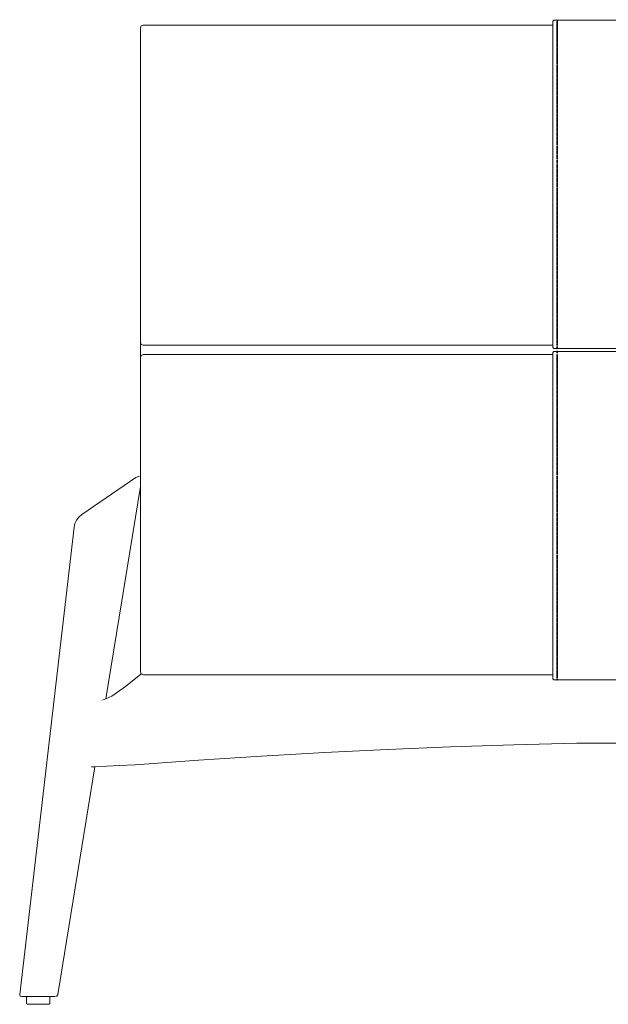
# Model space of a CAD drawing. Units: centimetres. Extents: x 1 to 226, y 0 to 288.
# Drawn here: x 50 to 88, y 124 to 188 of the extents above; entities that cross this region are included whole.
import ezdxf

# ---------------------------------------------------------------- set-up
doc = ezdxf.new("R2010")
doc.units = ezdxf.units.CM
doc.layers.get('0').update_dxf_attribs({"lineweight": 0})

# ---------------------------------------------------------------- blocks, each defined once
blk = doc.blocks.new('SaccaroMesaCadeceiraAlma02VF')
for p, q in [((415.329, 187.698), (415.395, 187.764)), ((415.329, 187.698), (415.329, 187.445)), ((415.395, 187.764), (415.574, 187.761)), ((415.574, 187.765), (415.599, 187.79)), ((415.574, 187.761), (415.574, 187.765)), ((415.587, 187.764), (415.574, 187.752)), ((415.574, 187.761), (415.587, 187.764)), ((415.574, 187.728), (415.574, 187.752)), ((415.599, 187.749), (415.574, 187.724)), ((415.574, 187.665), (415.574, 187.673)), ((415.599, 187.671), (415.574, 187.647)), ((415.578, 187.661), (415.574, 187.665)), ((415.574, 187.566), (415.574, 187.647)), ((415.581, 187.56), (415.574, 187.566)), ((415.599, 187.777), (415.587, 187.764)), ((415.587, 187.764), (415.606, 187.764)), ((415.599, 187.79), (415.624, 187.765)), ((415.599, 187.777), (415.606, 187.764)), ((415.599, 187.749), (415.624, 187.728)), ((415.599, 187.671), (415.624, 187.647)), ((415.606, 187.764), (415.612, 187.764)), ((415.612, 187.764), (415.624, 187.765)), ((415.612, 187.764), (415.624, 187.752)), ((415.624, 187.566), (415.618, 187.56)), ((415.624, 187.665), (415.621, 187.661)), ((415.624, 187.765), (422.262, 187.766)), ((415.624, 187.765), (415.624, 187.761)), ((415.624, 187.728), (415.624, 187.752)), ((415.624, 187.728), (415.624, 187.722)), ((415.624, 187.673), (415.624, 187.665)), ((415.624, 187.647), (415.624, 187.566)), ((388.824, 187.396), (388.774, 187.265)), ((388.774, 187.265), (388.774, 167.018)), ((388.824, 187.396), (388.954, 187.445)), ((415.329, 187.445), (388.954, 187.445)), ((415.329, 166.838), (415.329, 187.445)), ((415.599, 187.551), (415.574, 187.532)), ((415.574, 187.376), (415.574, 187.532)), ((415.599, 187.357), (415.574, 187.345)), ((415.574, 187.125), (415.574, 187.345)), ((415.599, 187.096), (415.574, 187.084)), ((415.574, 186.864), (415.574, 187.084)), ((415.599, 187.551), (415.624, 187.532)), ((415.599, 187.357), (415.624, 187.345)), ((415.599, 187.096), (415.624, 187.084)), ((415.624, 187.376), (415.624, 187.532)), ((415.624, 187.125), (415.624, 187.345)), ((415.624, 187.084), (415.624, 186.864)), ((415.577, 186.862), (415.574, 186.864)), ((415.599, 186.829), (415.574, 186.819)), ((415.574, 186.588), (415.574, 186.819)), ((415.599, 186.555), (415.574, 186.545)), ((415.574, 186.314), (415.574, 186.545)), ((415.599, 186.829), (415.624, 186.819)), ((415.599, 186.555), (415.624, 186.545)), ((415.624, 186.864), (415.622, 186.862)), ((415.624, 186.588), (415.624, 186.819)), ((415.624, 186.314), (415.624, 186.545)), ((415.599, 186.281), (415.574, 186.27)), ((415.574, 186.039), (415.574, 186.27)), ((415.599, 186.006), (415.574, 185.996)), ((415.574, 185.765), (415.574, 185.996)), ((415.599, 185.732), (415.574, 185.722)), ((415.574, 185.49), (415.574, 185.722)), ((415.599, 186.281), (415.624, 186.27)), ((415.599, 186.006), (415.624, 185.996)), ((415.599, 185.732), (415.624, 185.722)), ((415.624, 186.039), (415.624, 186.27)), ((415.624, 185.765), (415.624, 185.996)), ((415.624, 185.491), (415.624, 185.722)), ((415.599, 185.457), (415.574, 185.447)), ((415.574, 185.216), (415.574, 185.447)), ((415.599, 185.183), (415.574, 185.173)), ((415.574, 184.941), (415.574, 185.173)), ((415.599, 185.457), (415.624, 185.447)), ((415.599, 185.183), (415.624, 185.173)), ((415.624, 185.216), (415.624, 185.447)), ((415.624, 185.173), (415.624, 184.941)), ((415.599, 184.906), (415.574, 184.899)), ((415.574, 184.658), (415.574, 184.887)), ((415.599, 184.621), (415.574, 184.613)), ((415.574, 184.372), (415.574, 184.613)), ((415.599, 184.906), (415.624, 184.898)), ((415.599, 184.621), (415.624, 184.613)), ((415.624, 184.658), (415.624, 184.887)), ((415.624, 184.373), (415.624, 184.613)), ((415.599, 184.335), (415.574, 184.328)), ((415.574, 184.087), (415.574, 184.328)), ((415.599, 184.05), (415.574, 184.042)), ((415.574, 183.801), (415.574, 184.042)), ((415.599, 183.764), (415.574, 183.756)), ((415.599, 184.335), (415.624, 184.328)), ((415.599, 184.05), (415.624, 184.042)), ((415.599, 183.764), (415.624, 183.756)), ((415.624, 184.087), (415.624, 184.328)), ((415.624, 183.802), (415.624, 184.042)), ((415.574, 183.516), (415.574, 183.756)), ((415.599, 183.479), (415.574, 183.471)), ((415.574, 183.23), (415.574, 183.471)), ((415.599, 183.193), (415.574, 183.185)), ((415.574, 182.945), (415.574, 183.185)), ((415.599, 183.479), (415.624, 183.471)), ((415.599, 183.193), (415.624, 183.185)), ((415.624, 183.516), (415.624, 183.756)), ((415.624, 183.23), (415.624, 183.471)), ((415.624, 182.945), (415.624, 183.185)), ((415.599, 182.907), (415.574, 182.9)), ((415.574, 182.659), (415.574, 182.9)), ((415.599, 182.622), (415.574, 182.614)), ((415.574, 182.374), (415.574, 182.614)), ((415.599, 182.907), (415.624, 182.9)), ((415.599, 182.622), (415.624, 182.614)), ((415.624, 182.659), (415.624, 182.9)), ((415.624, 182.614), (415.624, 182.374)), ((415.599, 182.333), (415.574, 182.328)), ((415.574, 182.08), (415.574, 182.328)), ((415.599, 182.039), (415.574, 182.034)), ((415.574, 181.786), (415.574, 182.034)), ((415.599, 182.333), (415.624, 182.328)), ((415.599, 182.039), (415.624, 182.034)), ((415.624, 182.081), (415.624, 182.328)), ((415.624, 181.786), (415.624, 182.034)), ((415.599, 181.744), (415.574, 181.739)), ((415.574, 181.491), (415.574, 181.739)), ((415.599, 181.45), (415.574, 181.445)), ((415.574, 181.197), (415.574, 181.445)), ((415.599, 181.744), (415.624, 181.739)), ((415.599, 181.45), (415.624, 181.445)), ((415.624, 181.491), (415.624, 181.739)), ((415.624, 181.197), (415.624, 181.445)), ((415.599, 181.155), (415.574, 181.15)), ((415.574, 180.902), (415.574, 181.15)), ((415.599, 180.861), (415.574, 180.856)), ((415.574, 180.608), (415.574, 180.856)), ((415.599, 181.155), (415.624, 181.15)), ((415.599, 180.861), (415.624, 180.856)), ((415.624, 180.902), (415.624, 181.15)), ((415.624, 180.608), (415.624, 180.856)), ((415.599, 180.566), (415.574, 180.561)), ((415.574, 180.313), (415.574, 180.561)), ((415.599, 180.272), (415.574, 180.267)), ((415.574, 180.019), (415.574, 180.267)), ((415.599, 179.977), (415.574, 179.973)), ((415.574, 179.743), (415.574, 179.973)), ((415.599, 180.566), (415.624, 180.561)), ((415.599, 180.272), (415.624, 180.267)), ((415.599, 179.977), (415.624, 179.973)), ((415.624, 180.313), (415.624, 180.561)), ((415.624, 180.019), (415.624, 180.267)), ((415.624, 179.973), (415.624, 179.743)), ((415.599, 179.679), (415.574, 179.677)), ((415.574, 179.425), (415.574, 179.677)), ((415.599, 179.379), (415.574, 179.378)), ((415.574, 179.125), (415.574, 179.378)), ((415.599, 179.679), (415.624, 179.677)), ((415.599, 179.379), (415.624, 179.378)), ((415.624, 179.425), (415.624, 179.677)), ((415.624, 179.126), (415.624, 179.378)), ((415.599, 179.08), (415.574, 179.078)), ((415.574, 178.826), (415.574, 179.078)), ((415.599, 178.78), (415.574, 178.779)), ((415.574, 178.527), (415.574, 178.779)), ((415.599, 179.08), (415.624, 179.078)), ((415.599, 178.78), (415.624, 178.779)), ((415.624, 178.826), (415.624, 179.078)), ((415.624, 178.527), (415.624, 178.779)), ((415.599, 178.481), (415.574, 178.479)), ((415.574, 178.227), (415.574, 178.479)), ((415.599, 178.182), (415.574, 178.18)), ((415.574, 177.928), (415.574, 178.18)), ((415.599, 178.481), (415.624, 178.479)), ((415.599, 178.182), (415.624, 178.18)), ((415.624, 178.227), (415.624, 178.479)), ((415.624, 177.928), (415.624, 178.18)), ((415.599, 177.882), (415.574, 177.881)), ((415.574, 177.628), (415.574, 177.881)), ((415.599, 177.583), (415.574, 177.581)), ((415.574, 177.329), (415.574, 177.581)), ((415.599, 177.882), (415.624, 177.881)), ((415.599, 177.583), (415.624, 177.581)), ((415.624, 177.629), (415.624, 177.881)), ((415.624, 177.329), (415.624, 177.581)), ((415.599, 177.283), (415.574, 177.282)), ((415.574, 177.156), (415.574, 177.282)), ((415.574, 177.03), (415.574, 177.138)), ((415.585, 177.029), (415.574, 177.03)), ((415.574, 176.73), (415.574, 176.983)), ((415.599, 177.283), (415.624, 177.282)), ((415.624, 177.03), (415.613, 177.029)), ((415.624, 177.156), (415.624, 177.282)), ((415.624, 177.138), (415.624, 177.03)), ((415.624, 176.73), (415.624, 176.983)), ((415.574, 176.73), (415.599, 176.729)), ((415.574, 176.431), (415.574, 176.683)), ((415.574, 176.431), (415.599, 176.429)), ((415.574, 176.132), (415.574, 176.384)), ((415.624, 176.73), (415.599, 176.729)), ((415.624, 176.432), (415.599, 176.429)), ((415.624, 176.432), (415.624, 176.683)), ((415.624, 176.132), (415.624, 176.384)), ((415.574, 176.132), (415.599, 176.13)), ((415.574, 175.832), (415.574, 176.085)), ((415.574, 175.832), (415.599, 175.831)), ((415.574, 175.533), (415.574, 175.785)), ((415.574, 175.533), (415.599, 175.531)), ((415.624, 176.132), (415.599, 176.13)), ((415.624, 175.832), (415.599, 175.831)), ((415.624, 175.533), (415.599, 175.531)), ((415.624, 175.832), (415.624, 176.085)), ((415.624, 175.533), (415.624, 175.785)), ((415.574, 175.234), (415.574, 175.486)), ((415.574, 175.234), (415.599, 175.232)), ((415.574, 174.934), (415.574, 175.186)), ((415.574, 174.934), (415.599, 174.933)), ((415.624, 175.234), (415.599, 175.232)), ((415.624, 174.935), (415.599, 174.933)), ((415.624, 175.234), (415.624, 175.486)), ((415.624, 174.935), (415.624, 175.186)), ((415.574, 174.635), (415.574, 174.887)), ((415.574, 174.635), (415.599, 174.633)), ((415.574, 174.587), (415.58, 174.588)), ((415.574, 174.339), (415.574, 174.587)), ((415.574, 174.339), (415.599, 174.334)), ((415.574, 174.044), (415.574, 174.292)), ((415.624, 174.635), (415.599, 174.633)), ((415.624, 174.339), (415.599, 174.334)), ((415.618, 174.588), (415.624, 174.587)), ((415.624, 174.635), (415.624, 174.887)), ((415.624, 174.339), (415.624, 174.587)), ((415.624, 174.045), (415.624, 174.292)), ((415.574, 174.044), (415.599, 174.04)), ((415.574, 173.75), (415.574, 173.998)), ((415.574, 173.75), (415.599, 173.745)), ((415.574, 173.455), (415.574, 173.704)), ((415.624, 174.045), (415.599, 174.04)), ((415.624, 173.75), (415.599, 173.745)), ((415.624, 173.75), (415.624, 173.998)), ((415.624, 173.455), (415.624, 173.704)), ((415.574, 173.455), (415.599, 173.451)), ((415.574, 173.161), (415.574, 173.409)), ((415.574, 173.161), (415.599, 173.156)), ((415.574, 172.867), (415.574, 173.115)), ((415.624, 173.455), (415.599, 173.451)), ((415.624, 173.161), (415.599, 173.156)), ((415.624, 173.161), (415.624, 173.409)), ((415.624, 172.867), (415.624, 173.115)), ((415.574, 172.867), (415.599, 172.862)), ((415.574, 172.572), (415.574, 172.82)), ((415.574, 172.572), (415.599, 172.567)), ((415.574, 172.278), (415.574, 172.526)), ((415.624, 172.867), (415.599, 172.862)), ((415.624, 172.572), (415.599, 172.567)), ((415.624, 172.572), (415.624, 172.82)), ((415.624, 172.278), (415.624, 172.526)), ((415.574, 172.278), (415.599, 172.273)), ((415.574, 171.983), (415.574, 172.231)), ((415.574, 171.983), (415.599, 171.978)), ((415.574, 171.696), (415.574, 171.937)), ((415.624, 172.278), (415.599, 172.273)), ((415.624, 171.983), (415.599, 171.978)), ((415.624, 172.231), (415.624, 171.983)), ((415.624, 171.696), (415.624, 171.937)), ((415.574, 171.696), (415.599, 171.689)), ((415.574, 171.411), (415.574, 171.651)), ((415.574, 171.411), (415.599, 171.403)), ((415.574, 171.125), (415.574, 171.366)), ((415.574, 171.125), (415.599, 171.117)), ((415.624, 171.696), (415.599, 171.689)), ((415.624, 171.411), (415.599, 171.403)), ((415.624, 171.125), (415.599, 171.117)), ((415.624, 171.411), (415.624, 171.651)), ((415.624, 171.125), (415.624, 171.366)), ((415.574, 170.84), (415.574, 171.08)), ((415.574, 170.84), (415.599, 170.832)), ((415.574, 170.554), (415.574, 170.795)), ((415.574, 170.554), (415.599, 170.546)), ((415.574, 170.268), (415.574, 170.509)), ((415.624, 170.84), (415.599, 170.832)), ((415.624, 170.554), (415.599, 170.546)), ((415.624, 170.84), (415.624, 171.08)), ((415.624, 170.554), (415.624, 170.795)), ((415.624, 170.268), (415.624, 170.509)), ((415.574, 170.268), (415.599, 170.261)), ((415.574, 169.983), (415.574, 170.223)), ((415.574, 169.983), (415.599, 169.975)), ((415.574, 169.697), (415.574, 169.938)), ((415.624, 170.268), (415.599, 170.261)), ((415.624, 169.983), (415.599, 169.975)), ((415.624, 169.983), (415.624, 170.223)), ((415.624, 169.698), (415.624, 169.938)), ((415.574, 169.697), (415.599, 169.69)), ((415.574, 169.412), (415.574, 169.652)), ((415.574, 169.412), (415.599, 169.404)), ((415.574, 169.135), (415.574, 169.367)), ((415.624, 169.698), (415.599, 169.69)), ((415.624, 169.412), (415.599, 169.404)), ((415.624, 169.652), (415.624, 169.412)), ((415.624, 169.136), (415.624, 169.367)), ((415.574, 169.135), (415.599, 169.125)), ((415.574, 168.86), (415.574, 169.092)), ((415.574, 168.86), (415.599, 168.85)), ((415.574, 168.585), (415.574, 168.817)), ((415.574, 168.585), (415.599, 168.575)), ((415.624, 169.136), (415.599, 169.125)), ((415.624, 168.861), (415.599, 168.85)), ((415.624, 168.585), (415.599, 168.575)), ((415.624, 168.861), (415.624, 169.092)), ((415.624, 168.585), (415.624, 168.817)), ((415.574, 168.31), (415.574, 168.541)), ((415.574, 168.31), (415.599, 168.3)), ((415.574, 168.034), (415.574, 168.266)), ((415.574, 168.034), (415.599, 168.025)), ((415.574, 167.759), (415.574, 167.991)), ((415.624, 168.31), (415.599, 168.3)), ((415.624, 168.034), (415.599, 168.025)), ((415.624, 168.31), (415.624, 168.541)), ((415.624, 168.034), (415.624, 168.266)), ((415.624, 167.759), (415.624, 167.991)), ((415.574, 167.759), (415.599, 167.749)), ((415.574, 167.484), (415.574, 167.716)), ((415.574, 167.484), (415.599, 167.474)), ((415.574, 167.209), (415.574, 167.441)), ((415.624, 167.759), (415.599, 167.749)), ((415.624, 167.484), (415.599, 167.474)), ((415.624, 167.484), (415.624, 167.716)), ((415.624, 167.441), (415.624, 167.209)), ((388.774, 167.018), (388.824, 166.888)), ((388.774, 167.018), (388.774, 166.058)), ((388.824, 166.888), (388.954, 166.838)), ((415.329, 166.838), (388.954, 166.838)), ((415.329, 166.7), (415.329, 166.838)), ((415.395, 166.634), (415.329, 166.7)), ((415.574, 167.209), (415.599, 167.199)), ((415.574, 166.955), (415.574, 167.17)), ((415.574, 166.955), (415.599, 166.942)), ((415.574, 166.903), (415.595, 166.917)), ((415.574, 166.828), (415.574, 166.903)), ((415.574, 166.719), (415.574, 166.759)), ((415.574, 166.719), (415.599, 166.702)), ((415.574, 166.679), (415.574, 166.719)), ((415.574, 166.679), (415.582, 166.669)), ((415.574, 166.661), (415.582, 166.669)), ((415.574, 166.653), (415.574, 166.661)), ((415.582, 166.669), (415.599, 166.655)), ((415.624, 167.209), (415.599, 167.199)), ((415.624, 166.955), (415.599, 166.942)), ((415.624, 166.719), (415.599, 166.702)), ((415.613, 166.669), (415.599, 166.655)), ((415.603, 166.917), (415.624, 166.903)), ((415.624, 166.679), (415.613, 166.669)), ((415.616, 166.669), (415.624, 166.661)), ((415.624, 166.955), (415.624, 167.17)), ((415.624, 166.903), (415.624, 166.828)), ((415.624, 166.759), (415.624, 166.719)), ((415.624, 166.679), (415.624, 166.719)), ((415.624, 166.661), (415.624, 166.653)), ((388.824, 166.189), (388.774, 166.058)), ((388.774, 166.058), (388.774, 158.334)), ((388.954, 166.238), (388.824, 166.189)), ((415.329, 166.238), (388.954, 166.238)), ((415.329, 166.378), (415.395, 166.444)), ((415.329, 166.238), (415.329, 166.378)), ((415.329, 166.238), (415.329, 145.631)), ((415.574, 166.634), (415.395, 166.634)), ((415.395, 166.444), (415.574, 166.444)), ((415.574, 166.643), (415.574, 166.653)), ((415.574, 166.653), (415.593, 166.634)), ((415.574, 166.634), (415.574, 166.643)), ((415.574, 166.643), (415.583, 166.634)), ((415.574, 166.634), (415.599, 166.609)), ((415.577, 166.634), (415.574, 166.634)), ((415.599, 166.469), (415.574, 166.444)), ((415.574, 166.435), (415.574, 166.444)), ((415.593, 166.444), (415.574, 166.426)), ((415.583, 166.444), (415.574, 166.435)), ((415.574, 166.444), (415.577, 166.444)), ((415.574, 166.426), (415.574, 166.435)), ((415.574, 166.418), (415.574, 166.426)), ((415.582, 166.41), (415.574, 166.418)), ((415.582, 166.41), (415.574, 166.399)), ((415.574, 166.359), (415.574, 166.399)), ((415.599, 166.377), (415.574, 166.359)), ((415.574, 166.32), (415.574, 166.359)), ((415.574, 166.175), (415.574, 166.25)), ((415.595, 166.161), (415.574, 166.175)), ((415.599, 166.136), (415.574, 166.123)), ((415.574, 165.908), (415.574, 166.123)), ((415.599, 166.612), (415.577, 166.634)), ((415.583, 166.634), (415.577, 166.634)), ((415.577, 166.444), (415.599, 166.466)), ((415.577, 166.444), (415.583, 166.444)), ((415.599, 166.423), (415.582, 166.41)), ((415.583, 166.634), (415.599, 166.618)), ((415.593, 166.634), (415.583, 166.634)), ((415.599, 166.46), (415.583, 166.444)), ((415.583, 166.444), (415.593, 166.444)), ((415.593, 166.634), (415.599, 166.628)), ((415.606, 166.634), (415.593, 166.634)), ((415.599, 166.451), (415.593, 166.444)), ((415.593, 166.444), (415.606, 166.444)), ((415.624, 166.634), (415.599, 166.609)), ((415.622, 166.634), (415.599, 166.612)), ((415.606, 166.634), (415.599, 166.628)), ((415.615, 166.634), (415.599, 166.618)), ((415.599, 166.469), (415.624, 166.444)), ((415.599, 166.466), (415.622, 166.444)), ((415.599, 166.46), (415.615, 166.444)), ((415.599, 166.451), (415.606, 166.444)), ((415.599, 166.423), (415.613, 166.41)), ((415.599, 166.377), (415.624, 166.359)), ((415.599, 166.136), (415.624, 166.123)), ((415.624, 166.175), (415.603, 166.161)), ((415.624, 166.653), (415.606, 166.634)), ((415.615, 166.634), (415.606, 166.634)), ((415.606, 166.444), (415.624, 166.426)), ((415.606, 166.444), (415.615, 166.444)), ((415.613, 166.41), (415.624, 166.399)), ((415.624, 166.643), (415.615, 166.634)), ((415.622, 166.634), (415.615, 166.634)), ((415.615, 166.444), (415.624, 166.435)), ((415.615, 166.444), (415.622, 166.444)), ((415.624, 166.418), (415.616, 166.41)), ((415.624, 166.634), (415.622, 166.634)), ((415.622, 166.444), (415.624, 166.444)), ((415.624, 166.653), (415.624, 166.643)), ((415.624, 166.643), (415.624, 166.634)), ((422.262, 166.63), (415.624, 166.634)), ((415.624, 166.444), (415.624, 166.435)), ((415.624, 166.444), (422.262, 166.44)), ((415.624, 166.435), (415.624, 166.426)), ((415.624, 166.426), (415.624, 166.418)), ((415.624, 166.359), (415.624, 166.399)), ((415.624, 166.359), (415.624, 166.32)), ((415.624, 166.25), (415.624, 166.175)), ((415.624, 165.908), (415.624, 166.123)), ((415.599, 165.879), (415.574, 165.869)), ((415.574, 165.637), (415.574, 165.869)), ((415.599, 165.604), (415.574, 165.594)), ((415.574, 165.362), (415.574, 165.594)), ((415.599, 165.879), (415.624, 165.869)), ((415.599, 165.604), (415.624, 165.594)), ((415.624, 165.869), (415.624, 165.637)), ((415.624, 165.362), (415.624, 165.594)), ((415.599, 165.329), (415.574, 165.319)), ((415.574, 165.087), (415.574, 165.319)), ((415.599, 165.054), (415.574, 165.044)), ((415.574, 164.812), (415.574, 165.044)), ((415.599, 164.779), (415.574, 164.769)), ((415.574, 164.537), (415.574, 164.769)), ((415.599, 165.329), (415.624, 165.319)), ((415.599, 165.054), (415.624, 165.044)), ((415.599, 164.779), (415.624, 164.769)), ((415.624, 165.087), (415.624, 165.319)), ((415.624, 164.812), (415.624, 165.044)), ((415.624, 164.537), (415.624, 164.769)), ((415.599, 164.503), (415.574, 164.493)), ((415.574, 164.262), (415.574, 164.493)), ((415.599, 164.228), (415.574, 164.218)), ((415.574, 163.987), (415.574, 164.218)), ((415.599, 164.503), (415.624, 164.493)), ((415.599, 164.228), (415.624, 164.218)), ((415.624, 164.262), (415.624, 164.493)), ((415.624, 163.987), (415.624, 164.218)), ((415.599, 163.953), (415.574, 163.943)), ((415.574, 163.711), (415.574, 163.943)), ((415.599, 163.674), (415.574, 163.667)), ((415.574, 163.426), (415.574, 163.667)), ((415.599, 163.953), (415.624, 163.942)), ((415.599, 163.674), (415.624, 163.667)), ((415.624, 163.711), (415.624, 163.942)), ((415.624, 163.667), (415.624, 163.426)), ((415.599, 163.389), (415.574, 163.381)), ((415.574, 163.14), (415.574, 163.381)), ((415.599, 163.103), (415.574, 163.095)), ((415.574, 162.855), (415.574, 163.095)), ((415.599, 163.389), (415.624, 163.38)), ((415.599, 163.103), (415.624, 163.095)), ((415.624, 163.14), (415.624, 163.38)), ((415.624, 162.855), (415.624, 163.095)), ((415.599, 162.818), (415.574, 162.81)), ((415.574, 162.569), (415.574, 162.81)), ((415.599, 162.532), (415.574, 162.524)), ((415.574, 162.284), (415.574, 162.524)), ((415.599, 162.246), (415.574, 162.239)), ((415.574, 161.998), (415.574, 162.239)), ((415.599, 162.818), (415.624, 162.81)), ((415.599, 162.532), (415.624, 162.524)), ((415.599, 162.246), (415.624, 162.239)), ((415.624, 162.569), (415.624, 162.81)), ((415.624, 162.284), (415.624, 162.524)), ((415.624, 161.998), (415.624, 162.239)), ((415.599, 161.961), (415.574, 161.953)), ((415.574, 161.713), (415.574, 161.953)), ((415.599, 161.675), (415.574, 161.668)), ((415.574, 161.427), (415.574, 161.668)), ((415.599, 161.961), (415.624, 161.953)), ((415.599, 161.675), (415.624, 161.667)), ((415.624, 161.713), (415.624, 161.953)), ((415.624, 161.427), (415.624, 161.667)), ((415.599, 161.39), (415.574, 161.382)), ((415.574, 161.141), (415.574, 161.382)), ((415.599, 161.1), (415.574, 161.095)), ((415.574, 160.847), (415.574, 161.095)), ((415.599, 161.39), (415.624, 161.382)), ((415.599, 161.1), (415.624, 161.095)), ((415.624, 161.141), (415.624, 161.382)), ((415.624, 161.095), (415.624, 160.847)), ((415.599, 160.805), (415.574, 160.801)), ((415.574, 160.553), (415.574, 160.801)), ((415.599, 160.511), (415.574, 160.506)), ((415.574, 160.258), (415.574, 160.506)), ((415.599, 160.805), (415.624, 160.801)), ((415.599, 160.511), (415.624, 160.506)), ((415.624, 160.553), (415.624, 160.801)), ((415.624, 160.258), (415.624, 160.506)), ((415.599, 160.217), (415.574, 160.212)), ((415.574, 159.964), (415.574, 160.212)), ((415.599, 159.922), (415.574, 159.917)), ((415.574, 159.669), (415.574, 159.917)), ((415.599, 160.217), (415.624, 160.211)), ((415.599, 159.922), (415.624, 159.917)), ((415.624, 159.964), (415.624, 160.211)), ((415.624, 159.669), (415.624, 159.917)), ((415.599, 159.628), (415.574, 159.623)), ((415.574, 159.375), (415.574, 159.623)), ((415.599, 159.333), (415.574, 159.328)), ((415.574, 159.08), (415.574, 159.328)), ((415.599, 159.628), (415.624, 159.622)), ((415.599, 159.333), (415.624, 159.328)), ((415.624, 159.375), (415.624, 159.622)), ((415.624, 159.08), (415.624, 159.328)), ((415.599, 159.039), (415.574, 159.034)), ((415.574, 158.786), (415.574, 159.034)), ((415.599, 158.744), (415.574, 158.739)), ((415.574, 158.491), (415.574, 158.739)), ((415.58, 158.49), (415.574, 158.491)), ((415.599, 158.445), (415.574, 158.443)), ((415.574, 158.191), (415.574, 158.443)), ((415.599, 159.039), (415.624, 159.034)), ((415.599, 158.744), (415.624, 158.739)), ((415.599, 158.445), (415.624, 158.443)), ((415.624, 158.491), (415.618, 158.49)), ((415.624, 158.786), (415.624, 159.034)), ((415.624, 158.739), (415.624, 158.491)), ((415.624, 158.191), (415.624, 158.443)), ((384.998, 155.947), (388.483, 158.337)), ((388.483, 158.337), (388.633, 158.397)), ((388.748, 158.36), (388.633, 158.397)), ((388.774, 158.334), (388.748, 158.36)), ((388.774, 157.756), (388.774, 158.334)), ((415.599, 158.146), (415.574, 158.144)), ((415.574, 157.892), (415.574, 158.144)), ((415.599, 157.846), (415.574, 157.845)), ((415.574, 157.592), (415.574, 157.845)), ((415.599, 158.146), (415.624, 158.143)), ((415.599, 157.846), (415.624, 157.845)), ((415.624, 157.892), (415.624, 158.143)), ((415.624, 157.592), (415.624, 157.845)), ((386.547, 144.088), (388.774, 157.756)), ((388.774, 157.756), (388.774, 145.811)), ((415.599, 157.547), (415.574, 157.545)), ((415.574, 157.293), (415.574, 157.545)), ((415.599, 157.248), (415.574, 157.246)), ((415.574, 156.994), (415.574, 157.246)), ((415.599, 157.547), (415.624, 157.545)), ((415.599, 157.248), (415.624, 157.246)), ((415.624, 157.293), (415.624, 157.545)), ((415.624, 156.994), (415.624, 157.246)), ((415.599, 156.948), (415.574, 156.947)), ((415.574, 156.694), (415.574, 156.947)), ((415.599, 156.649), (415.574, 156.647)), ((415.574, 156.395), (415.574, 156.647)), ((415.599, 156.948), (415.624, 156.947)), ((415.599, 156.649), (415.624, 156.647)), ((415.624, 156.694), (415.624, 156.947)), ((415.624, 156.395), (415.624, 156.647)), ((384.998, 155.947), (384.811, 155.784)), ((415.599, 156.349), (415.574, 156.348)), ((415.574, 156.096), (415.574, 156.348)), ((415.574, 156.049), (415.585, 156.049)), ((415.574, 155.941), (415.574, 156.049)), ((415.574, 155.796), (415.574, 155.923)), ((415.599, 156.349), (415.624, 156.348)), ((415.613, 156.049), (415.624, 156.049)), ((415.624, 156.096), (415.624, 156.348)), ((415.624, 156.049), (415.624, 155.941)), ((415.624, 155.923), (415.624, 155.796)), ((384.559, 155.368), (384.503, 155.126)), ((384.659, 155.59), (384.559, 155.368)), ((384.811, 155.784), (384.659, 155.59)), ((415.599, 155.795), (415.574, 155.796)), ((415.574, 155.497), (415.574, 155.749)), ((415.599, 155.495), (415.574, 155.497)), ((415.574, 155.198), (415.574, 155.45)), ((415.624, 155.796), (415.599, 155.795)), ((415.624, 155.497), (415.599, 155.495)), ((415.624, 155.749), (415.624, 155.497)), ((415.624, 155.198), (415.624, 155.449)), ((384.503, 155.126), (381.001, 125.065)), ((415.599, 155.196), (415.574, 155.198)), ((415.574, 154.898), (415.574, 155.15)), ((415.599, 154.897), (415.574, 154.898)), ((415.574, 154.599), (415.574, 154.851)), ((415.624, 155.198), (415.599, 155.196)), ((415.624, 154.898), (415.599, 154.897)), ((415.624, 154.898), (415.624, 155.15)), ((415.624, 154.599), (415.624, 154.851)), ((415.599, 154.597), (415.574, 154.599)), ((415.574, 154.299), (415.574, 154.552)), ((415.599, 154.298), (415.574, 154.299)), ((415.574, 154), (415.574, 154.252)), ((415.599, 153.998), (415.574, 154)), ((415.624, 154.599), (415.599, 154.597)), ((415.624, 154.299), (415.599, 154.298)), ((415.624, 154), (415.599, 153.998)), ((415.624, 154.552), (415.624, 154.299)), ((415.624, 154), (415.624, 154.252)), ((415.574, 153.701), (415.574, 153.953)), ((415.599, 153.699), (415.574, 153.701)), ((415.574, 153.401), (415.574, 153.654)), ((415.599, 153.4), (415.574, 153.401)), ((415.624, 153.701), (415.599, 153.699)), ((415.624, 153.401), (415.599, 153.4)), ((415.624, 153.953), (415.624, 153.701)), ((415.624, 153.401), (415.624, 153.653)), ((415.574, 153.106), (415.574, 153.335)), ((415.599, 153.101), (415.574, 153.106)), ((415.574, 152.811), (415.574, 153.059)), ((415.599, 152.807), (415.574, 152.811)), ((415.574, 152.517), (415.574, 152.765)), ((415.624, 153.106), (415.599, 153.101)), ((415.624, 152.811), (415.599, 152.807)), ((415.624, 153.335), (415.624, 153.106)), ((415.624, 152.811), (415.624, 153.059)), ((415.624, 152.517), (415.624, 152.765)), ((415.599, 152.512), (415.574, 152.517)), ((415.574, 152.222), (415.574, 152.47)), ((415.599, 152.218), (415.574, 152.222)), ((415.574, 151.928), (415.574, 152.176)), ((415.624, 152.517), (415.599, 152.512)), ((415.624, 152.222), (415.599, 152.218)), ((415.624, 152.222), (415.624, 152.47)), ((415.624, 151.928), (415.624, 152.176)), ((415.599, 151.923), (415.574, 151.928)), ((415.574, 151.633), (415.574, 151.882)), ((415.599, 151.629), (415.574, 151.633)), ((415.574, 151.339), (415.574, 151.587)), ((415.624, 151.928), (415.599, 151.923)), ((415.624, 151.633), (415.599, 151.629)), ((415.624, 151.633), (415.624, 151.881)), ((415.624, 151.339), (415.624, 151.587)), ((415.599, 151.334), (415.574, 151.339)), ((415.574, 151.045), (415.574, 151.293)), ((415.599, 151.04), (415.574, 151.045)), ((415.574, 150.75), (415.574, 150.998)), ((415.624, 151.339), (415.599, 151.334)), ((415.624, 151.045), (415.599, 151.04)), ((415.624, 151.045), (415.624, 151.293)), ((415.624, 150.75), (415.624, 150.998)), ((415.599, 150.745), (415.574, 150.75)), ((415.574, 150.464), (415.574, 150.705)), ((415.599, 150.456), (415.574, 150.464)), ((415.574, 150.179), (415.574, 150.419)), ((415.624, 150.75), (415.599, 150.745)), ((415.624, 150.464), (415.599, 150.456)), ((415.624, 150.464), (415.624, 150.705)), ((415.624, 150.179), (415.624, 150.419)), ((415.599, 150.171), (415.574, 150.179)), ((415.574, 149.893), (415.574, 150.134)), ((415.599, 149.885), (415.574, 149.893)), ((415.574, 149.607), (415.574, 149.848)), ((415.599, 149.6), (415.574, 149.607)), ((415.574, 149.322), (415.574, 149.562)), ((415.624, 150.179), (415.599, 150.171)), ((415.624, 149.893), (415.599, 149.885)), ((415.624, 149.607), (415.599, 149.6)), ((415.624, 149.893), (415.624, 150.134)), ((415.624, 149.607), (415.624, 149.848)), ((415.624, 149.322), (415.624, 149.562)), ((415.599, 149.314), (415.574, 149.322)), ((415.574, 149.036), (415.574, 149.277)), ((415.599, 149.029), (415.574, 149.036)), ((415.574, 148.751), (415.574, 148.991)), ((415.624, 149.322), (415.599, 149.314)), ((415.624, 149.036), (415.599, 149.029)), ((415.624, 149.036), (415.624, 149.277)), ((415.624, 148.751), (415.624, 148.991)), ((415.599, 148.743), (415.574, 148.751)), ((415.574, 148.465), (415.574, 148.706)), ((415.599, 148.458), (415.574, 148.465)), ((415.574, 148.191), (415.574, 148.42)), ((415.624, 148.751), (415.599, 148.743)), ((415.624, 148.465), (415.599, 148.458)), ((415.624, 148.465), (415.624, 148.706)), ((415.624, 148.191), (415.624, 148.42)), ((415.599, 148.172), (415.574, 148.18)), ((415.574, 147.906), (415.574, 148.137)), ((415.599, 147.896), (415.574, 147.906)), ((415.574, 147.631), (415.574, 147.862)), ((415.624, 148.18), (415.599, 148.172)), ((415.624, 147.906), (415.599, 147.896)), ((415.624, 147.906), (415.624, 148.137)), ((415.624, 147.631), (415.624, 147.862)), ((415.599, 147.621), (415.574, 147.631)), ((415.574, 147.357), (415.574, 147.588)), ((415.599, 147.347), (415.574, 147.357)), ((415.574, 147.082), (415.574, 147.313)), ((415.599, 147.072), (415.574, 147.082)), ((415.574, 146.808), (415.574, 147.039)), ((415.624, 147.631), (415.599, 147.621)), ((415.624, 147.357), (415.599, 147.347)), ((415.624, 147.082), (415.599, 147.072)), ((415.624, 147.357), (415.624, 147.588)), ((415.624, 147.082), (415.624, 147.313)), ((415.624, 146.808), (415.624, 147.039)), ((415.599, 146.798), (415.574, 146.808)), ((415.574, 146.533), (415.574, 146.765)), ((415.599, 146.523), (415.574, 146.533)), ((415.574, 146.259), (415.574, 146.49)), ((415.624, 146.808), (415.599, 146.798)), ((415.624, 146.533), (415.599, 146.523)), ((415.624, 146.533), (415.624, 146.764)), ((415.624, 146.259), (415.624, 146.49)), ((388.774, 145.811), (388.824, 145.681)), ((415.599, 146.249), (415.574, 146.259)), ((415.574, 146.214), (415.577, 146.216)), ((415.574, 145.994), (415.574, 146.214)), ((415.599, 145.982), (415.574, 145.994)), ((415.574, 145.733), (415.574, 145.953)), ((415.624, 146.259), (415.599, 146.249)), ((415.624, 145.994), (415.599, 145.982)), ((415.622, 146.216), (415.624, 146.214)), ((415.624, 146.214), (415.624, 145.994)), ((415.624, 145.953), (415.624, 145.733)), ((388.795, 145.663), (387.818, 144.882)), ((388.795, 145.663), (388.873, 145.662)), ((388.873, 145.662), (388.824, 145.681)), ((388.873, 145.662), (388.908, 145.663)), ((388.873, 145.662), (388.954, 145.631)), ((415.329, 145.631), (388.954, 145.631)), ((415.329, 145.631), (415.329, 145.38)), ((415.395, 145.314), (415.329, 145.38)), ((415.574, 145.313), (415.395, 145.314)), ((415.599, 145.721), (415.574, 145.733)), ((415.574, 145.547), (415.574, 145.702)), ((415.599, 145.527), (415.574, 145.547)), ((415.574, 145.512), (415.581, 145.518)), ((415.574, 145.431), (415.574, 145.512)), ((415.599, 145.408), (415.574, 145.431)), ((415.574, 145.414), (415.577, 145.417)), ((415.574, 145.405), (415.574, 145.414)), ((415.599, 145.33), (415.574, 145.354)), ((415.574, 145.326), (415.574, 145.35)), ((415.587, 145.314), (415.574, 145.326)), ((415.574, 145.313), (415.574, 145.317)), ((415.587, 145.314), (415.574, 145.313)), ((415.599, 145.288), (415.574, 145.313)), ((415.599, 145.302), (415.587, 145.314)), ((415.606, 145.314), (415.587, 145.314)), ((415.624, 145.733), (415.599, 145.721)), ((415.624, 145.547), (415.599, 145.527)), ((415.624, 145.431), (415.599, 145.408)), ((415.624, 145.345), (415.599, 145.33)), ((415.606, 145.314), (415.599, 145.302)), ((415.624, 145.313), (415.599, 145.288)), ((415.612, 145.314), (415.606, 145.314)), ((415.624, 145.326), (415.612, 145.314)), ((415.624, 145.313), (415.612, 145.314)), ((415.618, 145.518), (415.624, 145.512)), ((415.621, 145.417), (415.624, 145.414)), ((415.624, 145.547), (415.624, 145.702)), ((415.624, 145.431), (415.624, 145.512)), ((415.624, 145.414), (415.624, 145.405)), ((415.624, 145.345), (415.624, 145.356)), ((415.624, 145.326), (415.624, 145.345)), ((415.624, 145.317), (415.624, 145.313)), ((422.262, 145.312), (415.624, 145.313)), ((387.818, 144.882), (386.935, 144.256)), ((386.34, 143.999), (386.547, 144.088)), ((386.935, 144.256), (386.547, 144.088)), ((400.622, 140.631), (404.682, 140.827)), ((404.682, 140.827), (408.743, 140.991)), ((408.743, 140.991), (412.803, 141.122)), ((412.803, 141.122), (416.863, 141.22)), ((416.863, 141.22), (420.923, 141.22)), ((388.442, 139.846), (392.502, 140.14)), ((392.502, 140.14), (396.562, 140.402)), ((396.562, 140.402), (400.622, 140.631)), ((383.447, 125.065), (385.833, 139.706)), ((385.632, 139.697), (385.833, 139.706)), ((385.833, 139.706), (386.585, 139.739)), ((385.833, 139.706), (385.837, 139.729)), ((386.585, 139.739), (387.428, 139.793)), ((387.428, 139.793), (388.442, 139.846)), ((381.001, 125.065), (381.03, 124.957)), ((381.135, 124.916), (381.03, 124.957)), ((381.493, 124.916), (381.135, 124.916)), ((381.45, 124.874), (381.493, 124.916)), ((381.45, 124.474), (381.45, 124.874)), ((381.493, 124.916), (382.906, 124.917)), ((382.95, 124.874), (382.906, 124.917)), ((383.271, 124.917), (382.906, 124.917)), ((382.95, 124.474), (382.95, 124.874)), ((383.271, 124.917), (383.388, 124.958)), ((383.388, 124.958), (383.447, 125.065)), ((381.45, 124.474), (381.5, 124.424)), ((382.899, 124.424), (381.5, 124.424)), ((382.899, 124.424), (382.95, 124.474))]:
    blk.add_line(p, q)

msp = doc.modelspace()

# ---------------------------------------------------------------- block references
msp.add_blockref('SaccaroMesaCadeceiraAlma02VF', (-331, 0))

doc.saveas('drawing.dxf')
